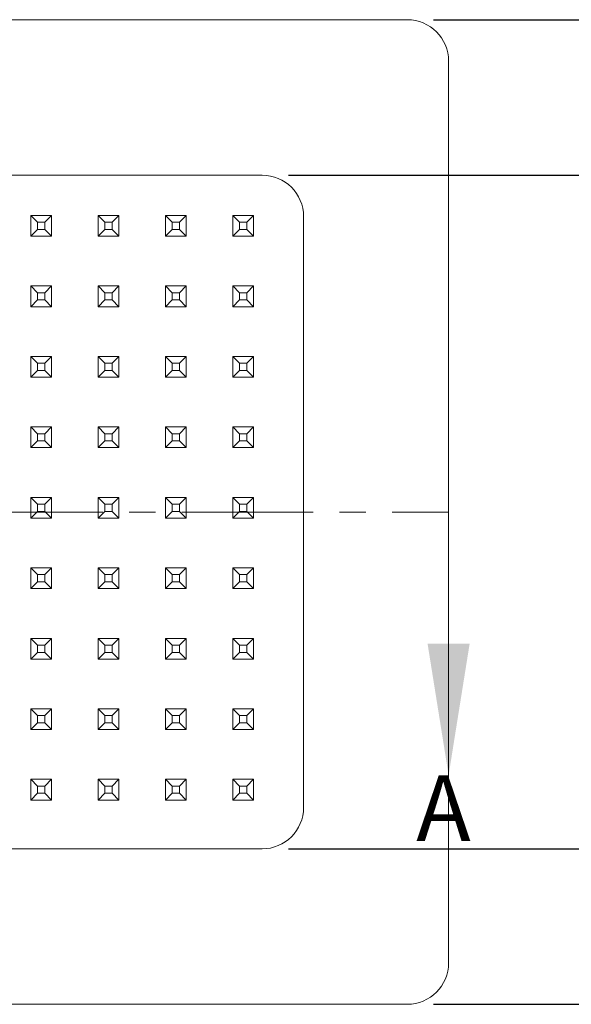
# Model space of a CAD drawing. Units: millimetres. Extents: x 0 to 210, y 1 to 298.
# Drawn here: x 130 to 157, y 159 to 206 of the extents above; entities that cross this region are included whole.
import ezdxf

# ---------------------------------------------------------------- set-up
doc = ezdxf.new("R2010")
doc.units = ezdxf.units.MM
doc.header["$PDSIZE"] = -1
doc.linetypes.add('CENTER', pattern=[10.16, 6.35, -1.27, 1.27, -1.27])
doc.styles.add('SLDTEXTSTYLE0', font='TXT', dxfattribs={"width": 0.75})
doc.dimstyles.new('ISO-25', dxfattribs={"dimtxt": 2.5, "dimasz": 2.5, "dimexe": 1.25, "dimexo": 0.625, "dimtad": 1, "dimtxsty": 'Standard', "dimcen": 2.5, "dimadec": 0, "dimazin": 0, "dimtfac": 1, "dimtmove": 0, "dimatfit": 3, "dimfxl": 1, "dimarcsym": 0})

# ---------------------------------------------------------------- blocks, each defined once
blk = doc.blocks.new('*D20')
at = {"color": 0, "lineweight": -2}
for p, q in [((150.37, 206.211), (192.005, 206.211)), ((188.83, 202.909), (188.83, 185.837)), ((188.83, 162.013), (188.83, 179.085)), ((150.37, 158.711), (192.005, 158.711))]:
    blk.add_line(p, q, dxfattribs=at)
at = {"color": 0}
for points in [[(188.28, 202.909), (189.381, 202.909), (188.83, 206.211)], [(188.28, 162.013), (189.381, 162.013), (188.83, 158.711)]]:
    blk.add_solid(points, dxfattribs=at)
at = {"layer": 'Defpoints', "color": 0}
for p in [(149.1, 206.211), (149.1, 158.711), (188.83, 158.711)]:
    blk.add_point(p, dxfattribs=at)
at = {"color": 0, "insert": (188.83, 182.461), "char_height": 3.175, "attachment_point": 5}
blk.add_mtext('47,50', dxfattribs=at)
blk = doc.blocks.new('*D21')
at = {"color": 0, "lineweight": -2}
for p, q in [((143.37, 198.711), (173.945, 198.711)), ((170.77, 195.409), (170.77, 185.837)), ((170.77, 169.513), (170.77, 179.085)), ((143.37, 166.211), (173.945, 166.211))]:
    blk.add_line(p, q, dxfattribs=at)
at = {"color": 0}
for points in [[(170.22, 195.409), (171.32, 195.409), (170.77, 198.711)], [(170.22, 169.513), (171.32, 169.513), (170.77, 166.211)]]:
    blk.add_solid(points, dxfattribs=at)
at = {"layer": 'Defpoints', "color": 0}
for p in [(142.1, 198.711), (142.1, 166.211), (170.77, 166.211)]:
    blk.add_point(p, dxfattribs=at)
at = {"color": 0, "insert": (170.77, 182.461), "char_height": 3.175, "attachment_point": 5}
blk.add_mtext('32,50', dxfattribs=at)

msp = doc.modelspace()

# ---------------------------------------------------------------- linework, layer by layer
at = {"color": 7, "linetype": 'Continuous', "lineweight": 15}
for p, q in [((69.1, 206.211), (149.1, 206.211)), ((151.1, 204.211), (151.1, 160.711)), ((142.1, 198.711), (76.1, 198.711)), ((131.928, 196.765), (130.928, 196.765)), ((130.928, 196.765), (130.928, 195.765)), ((131.253, 196.44), (130.928, 196.765)), ((131.603, 196.44), (131.928, 196.765)), ((131.928, 195.765), (131.928, 196.765)), ((135.178, 196.765), (134.178, 196.765)), ((134.178, 196.765), (134.178, 195.765)), ((134.503, 196.44), (134.178, 196.765)), ((134.853, 196.44), (135.178, 196.765)), ((135.178, 195.765), (135.178, 196.765)), ((138.428, 196.765), (137.428, 196.765)), ((137.428, 196.765), (137.428, 195.765)), ((137.753, 196.44), (137.428, 196.765)), ((138.103, 196.44), (138.428, 196.765)), ((138.428, 195.765), (138.428, 196.765)), ((141.678, 196.765), (140.678, 196.765)), ((140.678, 196.765), (140.678, 195.765)), ((141.003, 196.44), (140.678, 196.765)), ((141.353, 196.44), (141.678, 196.765)), ((141.678, 195.765), (141.678, 196.765)), ((144.1, 168.211), (144.1, 196.711)), ((131.253, 196.44), (131.253, 196.09)), ((131.603, 196.44), (131.253, 196.44)), ((131.603, 196.09), (131.603, 196.44)), ((134.503, 196.44), (134.503, 196.09)), ((134.853, 196.44), (134.503, 196.44)), ((134.853, 196.09), (134.853, 196.44)), ((137.753, 196.44), (137.753, 196.09)), ((138.103, 196.44), (137.753, 196.44)), ((138.103, 196.09), (138.103, 196.44)), ((141.003, 196.44), (141.003, 196.09)), ((141.353, 196.44), (141.003, 196.44)), ((141.353, 196.09), (141.353, 196.44)), ((131.253, 196.09), (130.928, 195.765)), ((130.928, 195.765), (131.928, 195.765)), ((131.253, 196.09), (131.603, 196.09)), ((131.603, 196.09), (131.928, 195.765)), ((134.503, 196.09), (134.178, 195.765)), ((134.178, 195.765), (135.178, 195.765)), ((134.503, 196.09), (134.853, 196.09)), ((134.853, 196.09), (135.178, 195.765)), ((137.753, 196.09), (137.428, 195.765)), ((137.428, 195.765), (138.428, 195.765)), ((137.753, 196.09), (138.103, 196.09)), ((138.103, 196.09), (138.428, 195.765)), ((141.003, 196.09), (140.678, 195.765)), ((140.678, 195.765), (141.678, 195.765)), ((141.003, 196.09), (141.353, 196.09)), ((141.353, 196.09), (141.678, 195.765)), ((130.928, 193.365), (130.928, 192.365)), ((131.928, 193.365), (130.928, 193.365)), ((131.253, 193.04), (130.928, 193.365)), ((131.603, 193.04), (131.928, 193.365)), ((131.928, 192.365), (131.928, 193.365)), ((134.178, 193.365), (134.178, 192.365)), ((135.178, 193.365), (134.178, 193.365)), ((134.503, 193.04), (134.178, 193.365)), ((134.853, 193.04), (135.178, 193.365)), ((135.178, 192.365), (135.178, 193.365)), ((137.428, 193.365), (137.428, 192.365)), ((138.428, 193.365), (137.428, 193.365)), ((137.753, 193.04), (137.428, 193.365)), ((138.103, 193.04), (138.428, 193.365)), ((138.428, 192.365), (138.428, 193.365)), ((140.678, 193.365), (140.678, 192.365)), ((141.678, 193.365), (140.678, 193.365)), ((141.003, 193.04), (140.678, 193.365)), ((141.353, 193.04), (141.678, 193.365)), ((141.678, 192.365), (141.678, 193.365)), ((131.253, 193.04), (131.253, 192.69)), ((131.603, 193.04), (131.253, 193.04)), ((131.603, 192.69), (131.603, 193.04)), ((134.503, 193.04), (134.503, 192.69)), ((134.853, 193.04), (134.503, 193.04)), ((134.853, 192.69), (134.853, 193.04)), ((137.753, 193.04), (137.753, 192.69)), ((138.103, 193.04), (137.753, 193.04)), ((138.103, 192.69), (138.103, 193.04)), ((141.003, 193.04), (141.003, 192.69)), ((141.353, 193.04), (141.003, 193.04)), ((141.353, 192.69), (141.353, 193.04)), ((131.253, 192.69), (130.928, 192.365)), ((131.253, 192.69), (131.603, 192.69)), ((131.603, 192.69), (131.928, 192.365)), ((134.503, 192.69), (134.178, 192.365)), ((134.503, 192.69), (134.853, 192.69)), ((134.853, 192.69), (135.178, 192.365)), ((137.753, 192.69), (137.428, 192.365)), ((137.753, 192.69), (138.103, 192.69)), ((138.103, 192.69), (138.428, 192.365)), ((141.003, 192.69), (140.678, 192.365)), ((141.003, 192.69), (141.353, 192.69)), ((141.353, 192.69), (141.678, 192.365)), ((130.928, 192.365), (131.928, 192.365)), ((134.178, 192.365), (135.178, 192.365)), ((137.428, 192.365), (138.428, 192.365)), ((140.678, 192.365), (141.678, 192.365)), ((130.928, 189.965), (130.928, 188.965)), ((131.928, 189.965), (130.928, 189.965)), ((131.253, 189.64), (130.928, 189.965)), ((131.253, 189.64), (131.253, 189.29)), ((131.603, 189.64), (131.253, 189.64)), ((131.603, 189.64), (131.928, 189.965)), ((131.603, 189.29), (131.603, 189.64)), ((131.928, 188.965), (131.928, 189.965)), ((134.178, 189.965), (134.178, 188.965)), ((135.178, 189.965), (134.178, 189.965)), ((134.503, 189.64), (134.178, 189.965)), ((134.503, 189.64), (134.503, 189.29)), ((134.853, 189.64), (134.503, 189.64)), ((134.853, 189.64), (135.178, 189.965)), ((134.853, 189.29), (134.853, 189.64)), ((135.178, 188.965), (135.178, 189.965)), ((137.428, 189.965), (137.428, 188.965)), ((138.428, 189.965), (137.428, 189.965)), ((137.753, 189.64), (137.428, 189.965)), ((137.753, 189.64), (137.753, 189.29)), ((138.103, 189.64), (137.753, 189.64)), ((138.103, 189.64), (138.428, 189.965)), ((138.103, 189.29), (138.103, 189.64)), ((138.428, 188.965), (138.428, 189.965)), ((140.678, 189.965), (140.678, 188.965)), ((141.678, 189.965), (140.678, 189.965)), ((141.003, 189.64), (140.678, 189.965)), ((141.003, 189.64), (141.003, 189.29)), ((141.353, 189.64), (141.003, 189.64)), ((141.353, 189.64), (141.678, 189.965)), ((141.353, 189.29), (141.353, 189.64)), ((141.678, 188.965), (141.678, 189.965)), ((131.253, 189.29), (130.928, 188.965)), ((131.253, 189.29), (131.603, 189.29)), ((131.603, 189.29), (131.928, 188.965)), ((134.503, 189.29), (134.178, 188.965)), ((134.503, 189.29), (134.853, 189.29)), ((134.853, 189.29), (135.178, 188.965)), ((137.753, 189.29), (137.428, 188.965)), ((137.753, 189.29), (138.103, 189.29)), ((138.103, 189.29), (138.428, 188.965)), ((141.003, 189.29), (140.678, 188.965)), ((141.003, 189.29), (141.353, 189.29)), ((141.353, 189.29), (141.678, 188.965)), ((130.928, 188.965), (131.928, 188.965)), ((134.178, 188.965), (135.178, 188.965)), ((137.428, 188.965), (138.428, 188.965)), ((140.678, 188.965), (141.678, 188.965)), ((130.928, 186.565), (130.928, 185.565)), ((131.928, 186.565), (130.928, 186.565)), ((131.253, 186.24), (130.928, 186.565)), ((131.253, 186.24), (131.253, 185.89)), ((131.603, 186.24), (131.253, 186.24)), ((131.603, 186.24), (131.928, 186.565)), ((131.603, 185.89), (131.603, 186.24)), ((131.928, 185.565), (131.928, 186.565)), ((134.178, 186.565), (134.178, 185.565)), ((135.178, 186.565), (134.178, 186.565)), ((134.503, 186.24), (134.178, 186.565)), ((134.503, 186.24), (134.503, 185.89)), ((134.853, 186.24), (134.503, 186.24)), ((134.853, 186.24), (135.178, 186.565)), ((134.853, 185.89), (134.853, 186.24)), ((135.178, 185.565), (135.178, 186.565)), ((137.428, 186.565), (137.428, 185.565)), ((138.428, 186.565), (137.428, 186.565)), ((137.753, 186.24), (137.428, 186.565)), ((137.753, 186.24), (137.753, 185.89)), ((138.103, 186.24), (137.753, 186.24)), ((138.103, 186.24), (138.428, 186.565)), ((138.103, 185.89), (138.103, 186.24)), ((138.428, 185.565), (138.428, 186.565)), ((140.678, 186.565), (140.678, 185.565)), ((141.678, 186.565), (140.678, 186.565)), ((141.003, 186.24), (140.678, 186.565)), ((141.003, 186.24), (141.003, 185.89)), ((141.353, 186.24), (141.003, 186.24)), ((141.353, 186.24), (141.678, 186.565)), ((141.353, 185.89), (141.353, 186.24)), ((141.678, 185.565), (141.678, 186.565)), ((131.253, 185.89), (130.928, 185.565)), ((131.253, 185.89), (131.603, 185.89)), ((131.603, 185.89), (131.928, 185.565)), ((134.503, 185.89), (134.178, 185.565)), ((134.503, 185.89), (134.853, 185.89)), ((134.853, 185.89), (135.178, 185.565)), ((137.753, 185.89), (137.428, 185.565)), ((137.753, 185.89), (138.103, 185.89)), ((138.103, 185.89), (138.428, 185.565)), ((141.003, 185.89), (140.678, 185.565)), ((141.003, 185.89), (141.353, 185.89)), ((141.353, 185.89), (141.678, 185.565)), ((130.928, 185.565), (131.928, 185.565)), ((134.178, 185.565), (135.178, 185.565)), ((137.428, 185.565), (138.428, 185.565)), ((140.678, 185.565), (141.678, 185.565)), ((130.928, 183.165), (130.928, 182.165)), ((131.928, 183.165), (130.928, 183.165)), ((131.253, 182.84), (130.928, 183.165)), ((131.603, 182.84), (131.928, 183.165)), ((131.928, 182.165), (131.928, 183.165)), ((134.178, 183.165), (134.178, 182.165)), ((135.178, 183.165), (134.178, 183.165)), ((134.503, 182.84), (134.178, 183.165)), ((134.853, 182.84), (135.178, 183.165)), ((135.178, 182.165), (135.178, 183.165)), ((137.428, 183.165), (137.428, 182.165)), ((138.428, 183.165), (137.428, 183.165)), ((137.753, 182.84), (137.428, 183.165)), ((138.103, 182.84), (138.428, 183.165)), ((138.428, 182.165), (138.428, 183.165)), ((140.678, 183.165), (140.678, 182.165)), ((141.678, 183.165), (140.678, 183.165)), ((141.003, 182.84), (140.678, 183.165)), ((141.353, 182.84), (141.678, 183.165)), ((141.678, 182.165), (141.678, 183.165)), ((131.253, 182.49), (130.928, 182.165)), ((131.253, 182.84), (131.253, 182.49)), ((131.603, 182.84), (131.253, 182.84)), ((131.253, 182.49), (131.603, 182.49)), ((131.603, 182.49), (131.603, 182.84)), ((131.603, 182.49), (131.928, 182.165)), ((134.503, 182.49), (134.178, 182.165)), ((134.503, 182.84), (134.503, 182.49)), ((134.853, 182.84), (134.503, 182.84)), ((134.503, 182.49), (134.853, 182.49)), ((134.853, 182.49), (134.853, 182.84)), ((134.853, 182.49), (135.178, 182.165)), ((137.753, 182.49), (137.428, 182.165)), ((137.753, 182.84), (137.753, 182.49)), ((138.103, 182.84), (137.753, 182.84)), ((137.753, 182.49), (138.103, 182.49)), ((138.103, 182.49), (138.103, 182.84)), ((138.103, 182.49), (138.428, 182.165)), ((141.003, 182.49), (140.678, 182.165)), ((141.003, 182.84), (141.003, 182.49)), ((141.353, 182.84), (141.003, 182.84)), ((141.003, 182.49), (141.353, 182.49)), ((141.353, 182.49), (141.353, 182.84)), ((141.353, 182.49), (141.678, 182.165)), ((130.928, 182.165), (131.928, 182.165)), ((134.178, 182.165), (135.178, 182.165)), ((137.428, 182.165), (138.428, 182.165)), ((140.678, 182.165), (141.678, 182.165)), ((130.928, 179.765), (130.928, 178.765)), ((131.928, 179.765), (130.928, 179.765)), ((131.253, 179.44), (130.928, 179.765)), ((131.603, 179.44), (131.928, 179.765)), ((131.928, 178.765), (131.928, 179.765)), ((134.178, 179.765), (134.178, 178.765)), ((135.178, 179.765), (134.178, 179.765)), ((134.503, 179.44), (134.178, 179.765)), ((134.853, 179.44), (135.178, 179.765)), ((135.178, 178.765), (135.178, 179.765)), ((137.428, 179.765), (137.428, 178.765)), ((138.428, 179.765), (137.428, 179.765)), ((137.753, 179.44), (137.428, 179.765)), ((138.103, 179.44), (138.428, 179.765)), ((138.428, 178.765), (138.428, 179.765)), ((140.678, 179.765), (140.678, 178.765)), ((141.678, 179.765), (140.678, 179.765)), ((141.003, 179.44), (140.678, 179.765)), ((141.353, 179.44), (141.678, 179.765)), ((141.678, 178.765), (141.678, 179.765)), ((131.253, 179.09), (130.928, 178.765)), ((131.253, 179.44), (131.253, 179.09)), ((131.603, 179.44), (131.253, 179.44)), ((131.253, 179.09), (131.603, 179.09)), ((131.603, 179.09), (131.603, 179.44)), ((131.603, 179.09), (131.928, 178.765)), ((134.503, 179.09), (134.178, 178.765)), ((134.503, 179.44), (134.503, 179.09)), ((134.853, 179.44), (134.503, 179.44)), ((134.503, 179.09), (134.853, 179.09)), ((134.853, 179.09), (134.853, 179.44)), ((134.853, 179.09), (135.178, 178.765)), ((137.753, 179.09), (137.428, 178.765)), ((137.753, 179.44), (137.753, 179.09)), ((138.103, 179.44), (137.753, 179.44)), ((137.753, 179.09), (138.103, 179.09)), ((138.103, 179.09), (138.103, 179.44)), ((138.103, 179.09), (138.428, 178.765)), ((141.003, 179.09), (140.678, 178.765)), ((141.003, 179.44), (141.003, 179.09)), ((141.353, 179.44), (141.003, 179.44)), ((141.003, 179.09), (141.353, 179.09)), ((141.353, 179.09), (141.353, 179.44)), ((141.353, 179.09), (141.678, 178.765)), ((130.928, 178.765), (131.928, 178.765)), ((134.178, 178.765), (135.178, 178.765)), ((137.428, 178.765), (138.428, 178.765)), ((140.678, 178.765), (141.678, 178.765)), ((130.928, 176.365), (130.928, 175.365)), ((131.928, 176.365), (130.928, 176.365)), ((131.253, 176.04), (130.928, 176.365)), ((131.603, 176.04), (131.928, 176.365)), ((131.928, 175.365), (131.928, 176.365)), ((134.178, 176.365), (134.178, 175.365)), ((135.178, 176.365), (134.178, 176.365)), ((134.503, 176.04), (134.178, 176.365)), ((134.853, 176.04), (135.178, 176.365)), ((135.178, 175.365), (135.178, 176.365)), ((137.428, 176.365), (137.428, 175.365)), ((138.428, 176.365), (137.428, 176.365)), ((137.753, 176.04), (137.428, 176.365)), ((138.103, 176.04), (138.428, 176.365)), ((138.428, 175.365), (138.428, 176.365)), ((140.678, 176.365), (140.678, 175.365)), ((141.678, 176.365), (140.678, 176.365)), ((141.003, 176.04), (140.678, 176.365)), ((141.353, 176.04), (141.678, 176.365)), ((141.678, 175.365), (141.678, 176.365)), ((131.253, 176.04), (131.253, 175.69)), ((131.603, 176.04), (131.253, 176.04)), ((131.603, 175.69), (131.603, 176.04)), ((134.503, 176.04), (134.503, 175.69)), ((134.853, 176.04), (134.503, 176.04)), ((134.853, 175.69), (134.853, 176.04)), ((137.753, 176.04), (137.753, 175.69)), ((138.103, 176.04), (137.753, 176.04)), ((138.103, 175.69), (138.103, 176.04)), ((141.003, 176.04), (141.003, 175.69)), ((141.353, 176.04), (141.003, 176.04)), ((141.353, 175.69), (141.353, 176.04)), ((131.253, 175.69), (130.928, 175.365)), ((130.928, 175.365), (131.928, 175.365)), ((131.253, 175.69), (131.603, 175.69)), ((131.603, 175.69), (131.928, 175.365)), ((134.503, 175.69), (134.178, 175.365)), ((134.178, 175.365), (135.178, 175.365)), ((134.503, 175.69), (134.853, 175.69)), ((134.853, 175.69), (135.178, 175.365)), ((137.753, 175.69), (137.428, 175.365)), ((137.428, 175.365), (138.428, 175.365)), ((137.753, 175.69), (138.103, 175.69)), ((138.103, 175.69), (138.428, 175.365)), ((141.003, 175.69), (140.678, 175.365)), ((140.678, 175.365), (141.678, 175.365)), ((141.003, 175.69), (141.353, 175.69)), ((141.353, 175.69), (141.678, 175.365)), ((130.928, 172.965), (130.928, 171.965)), ((131.928, 172.965), (130.928, 172.965)), ((131.253, 172.64), (130.928, 172.965)), ((131.603, 172.64), (131.928, 172.965)), ((131.928, 171.965), (131.928, 172.965)), ((134.178, 172.965), (134.178, 171.965)), ((135.178, 172.965), (134.178, 172.965)), ((134.503, 172.64), (134.178, 172.965)), ((134.853, 172.64), (135.178, 172.965)), ((135.178, 171.965), (135.178, 172.965)), ((137.428, 172.965), (137.428, 171.965)), ((138.428, 172.965), (137.428, 172.965)), ((137.753, 172.64), (137.428, 172.965)), ((138.103, 172.64), (138.428, 172.965)), ((138.428, 171.965), (138.428, 172.965)), ((140.678, 172.965), (140.678, 171.965)), ((141.678, 172.965), (140.678, 172.965)), ((141.003, 172.64), (140.678, 172.965)), ((141.353, 172.64), (141.678, 172.965)), ((141.678, 171.965), (141.678, 172.965)), ((131.253, 172.64), (131.253, 172.29)), ((131.603, 172.64), (131.253, 172.64)), ((131.603, 172.29), (131.603, 172.64)), ((134.503, 172.64), (134.503, 172.29)), ((134.853, 172.64), (134.503, 172.64)), ((134.853, 172.29), (134.853, 172.64)), ((137.753, 172.64), (137.753, 172.29)), ((138.103, 172.64), (137.753, 172.64)), ((138.103, 172.29), (138.103, 172.64)), ((141.003, 172.64), (141.003, 172.29)), ((141.353, 172.64), (141.003, 172.64)), ((141.353, 172.29), (141.353, 172.64)), ((131.253, 172.29), (130.928, 171.965)), ((130.928, 171.965), (131.928, 171.965)), ((131.253, 172.29), (131.603, 172.29)), ((131.603, 172.29), (131.928, 171.965)), ((134.503, 172.29), (134.178, 171.965)), ((134.178, 171.965), (135.178, 171.965)), ((134.503, 172.29), (134.853, 172.29)), ((134.853, 172.29), (135.178, 171.965)), ((137.753, 172.29), (137.428, 171.965)), ((137.428, 171.965), (138.428, 171.965)), ((137.753, 172.29), (138.103, 172.29)), ((138.103, 172.29), (138.428, 171.965)), ((141.003, 172.29), (140.678, 171.965)), ((140.678, 171.965), (141.678, 171.965)), ((141.003, 172.29), (141.353, 172.29)), ((141.353, 172.29), (141.678, 171.965)), ((130.928, 169.565), (130.928, 168.565)), ((131.928, 169.565), (130.928, 169.565)), ((131.253, 169.24), (130.928, 169.565)), ((131.253, 169.24), (131.253, 168.89)), ((131.603, 169.24), (131.253, 169.24)), ((131.603, 169.24), (131.928, 169.565)), ((131.603, 168.89), (131.603, 169.24)), ((131.928, 168.565), (131.928, 169.565)), ((134.178, 169.565), (134.178, 168.565)), ((135.178, 169.565), (134.178, 169.565)), ((134.503, 169.24), (134.178, 169.565)), ((134.503, 169.24), (134.503, 168.89)), ((134.853, 169.24), (134.503, 169.24)), ((134.853, 169.24), (135.178, 169.565)), ((134.853, 168.89), (134.853, 169.24)), ((135.178, 168.565), (135.178, 169.565)), ((137.428, 169.565), (137.428, 168.565)), ((138.428, 169.565), (137.428, 169.565)), ((137.753, 169.24), (137.428, 169.565)), ((137.753, 169.24), (137.753, 168.89)), ((138.103, 169.24), (137.753, 169.24)), ((138.103, 169.24), (138.428, 169.565)), ((138.103, 168.89), (138.103, 169.24)), ((138.428, 168.565), (138.428, 169.565)), ((140.678, 169.565), (140.678, 168.565)), ((141.678, 169.565), (140.678, 169.565)), ((141.003, 169.24), (140.678, 169.565)), ((141.003, 169.24), (141.003, 168.89)), ((141.353, 169.24), (141.003, 169.24)), ((141.353, 169.24), (141.678, 169.565)), ((141.353, 168.89), (141.353, 169.24)), ((141.678, 168.565), (141.678, 169.565)), ((131.253, 168.89), (130.928, 168.565)), ((131.253, 168.89), (131.603, 168.89)), ((131.603, 168.89), (131.928, 168.565)), ((134.503, 168.89), (134.178, 168.565)), ((134.503, 168.89), (134.853, 168.89)), ((134.853, 168.89), (135.178, 168.565)), ((137.753, 168.89), (137.428, 168.565)), ((137.753, 168.89), (138.103, 168.89)), ((138.103, 168.89), (138.428, 168.565)), ((141.003, 168.89), (140.678, 168.565)), ((141.003, 168.89), (141.353, 168.89)), ((141.353, 168.89), (141.678, 168.565)), ((130.928, 168.565), (131.928, 168.565)), ((134.178, 168.565), (135.178, 168.565)), ((137.428, 168.565), (138.428, 168.565)), ((140.678, 168.565), (141.678, 168.565)), ((76.1, 166.211), (142.1, 166.211)), ((149.1, 158.711), (69.1, 158.711))]:
    msp.add_line(p, q, dxfattribs=at)
at = {"color": 7, "linetype": 'CENTER', "lineweight": 0}
msp.add_line((67.1, 182.461), (151.1, 182.461), dxfattribs=at)
at = {"color": 7, "linetype": 'Continuous', "lineweight": 0}
msp.add_line((151.1, 182.461), (151.1, 169.761), dxfattribs=at)
at = {"color": 7, "linetype": 'Continuous', "lineweight": 15}
for centre, start, end in [((149.1, 204.211), 0, 90), ((142.1, 196.711), 0, 90), ((142.1, 168.211), 270, 0), ((149.1, 160.711), 270, 0)]:
    msp.add_arc(centre, 2, start, end, dxfattribs=at)
at = {"color": 7, "linetype": 'Continuous', "lineweight": 0}
msp.add_solid([(151.1, 169.761), (152.116, 176.111), (150.084, 176.111)], dxfattribs=at)

# ---------------------------------------------------------------- texts
at = {"color": 7, "linetype": 'Continuous', "insert": (149.534, 169.761), "char_height": 3.175, "attachment_point": 1, "style": 'SLDTEXTSTYLE0'}
msp.add_mtext('A', dxfattribs=at)

# ---------------------------------------------------------------- dimensions: what is measured, and where the dimension line sits
for base, p1, p2, picture, middle in [((188.83, 158.711), (149.1, 206.211), (149.1, 158.711), '*D20', (188.83, 182.461)), ((170.77, 166.211), (142.1, 198.711), (142.1, 166.211), '*D21', (170.77, 182.461))]:
    dim = msp.add_linear_dim(base=base, p1=p1, p2=p2, angle=90, dimstyle='ISO-25', override={"dimtxt": 3.175, "dimasz": 3.302, "dimexe": 3.175, "dimexo": 1.27, "dimgap": 1.524, "dimtad": 0, "dimtih": 1, "dimtoh": 1, "dimzin": 0, "dimtzin": 0})
    dim.commit()
    dim.dimension.update_dxf_attribs({"geometry": picture, "text_midpoint": middle})

doc.saveas('drawing.dxf')
